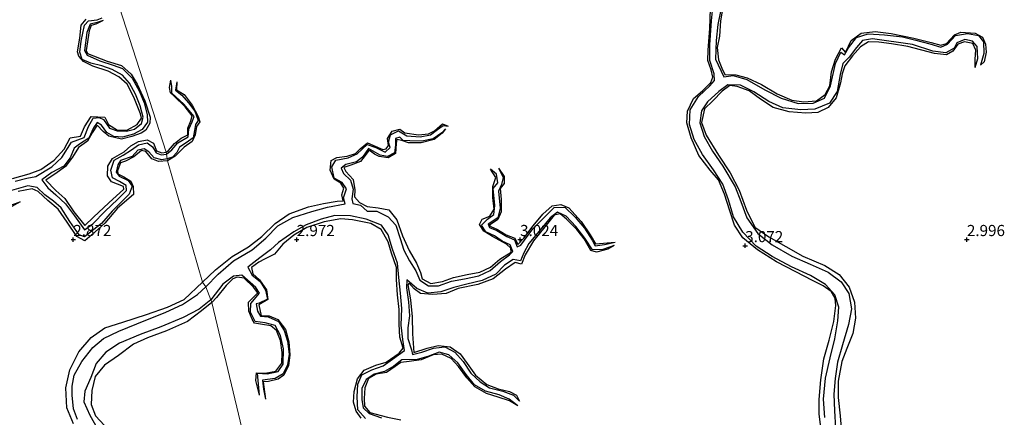
# Model space of a CAD drawing. Units: metres. Extents: x 64714 to 70008, y 371525 to 375003.
# Drawn here: x 68438 to 68658, y 372760 to 372849 of the extents above; entities that cross this region are included whole.
import ezdxf
from ezdxf.enums import TextEntityAlignment as Align

# ---------------------------------------------------------------- set-up
doc = ezdxf.new("R2010")
doc.units = ezdxf.units.M
doc.layers.get('0').update_dxf_attribs({"lineweight": 25})
for name, color, linetype in [('B-ME-GW-GRONDWERKLIJN-L-B1', 10, 'Continuous'), ('B-ME-GW-HOOGTEPUNT-S-B1', 10, 'Continuous'), ('B-ME-OG-BREUK-L-B1', 10, 'Continuous')]:
    doc.layers.add(name, color=color, linetype=linetype)
doc.layers.add('B-ME-IE-GRONDWERKLIJN-GROND_NIETINGERICHT-GV-B6', color=253, linetype='Continuous', lineweight=18)
doc.layers.add('B-ME-IE-HULPGEOMETRIE-L-B1', color=53, linetype='Continuous', lineweight=18)
doc.styles.add('NLCS-ISO', font='NLCS-ISO.TTF')

# ---------------------------------------------------------------- blocks, each defined once
blk = doc.blocks.new('hoogtepunt')
for p, q in [((-0.5, 0), (0.5, 0)), ((0, 0.5), (0, -0.5))]:
    blk.add_line(p, q)

msp = doc.modelspace()

# ---------------------------------------------------------------- linework, layer by layer
at = {"layer": 'B-ME-GW-GRONDWERKLIJN-L-B1'}
for points in [[(68617.58, 372755.469, 3), (68616.949, 372761.041, 2.996), (68616.957, 372764.218, 2.996), (68617.295, 372768.61, 2.992), (68617.95, 372773.303, 2.992), (68619.195, 372777.527, 2.984), (68620.217, 372781.697, 2.965), (68620.671, 372785.256, 2.953), (68620.515, 372786.843, 2.953), (68619.596, 372788.359, 2.953), (68617.849, 372789.657, 2.953), (68615.435, 372790.881, 2.953), (68611.715, 372792.76, 2.953), (68607.411, 372794.992, 2.957), (68603.157, 372797.683, 2.965), (68599.844, 372800.428, 2.976), (68597.98, 372803.259, 2.98), (68596.976, 372806.418, 2.98), (68595.752, 372810.179, 2.965), (68594.374, 372813.337, 2.969), (68592.506, 372815.504, 2.98), (68590.016, 372818.84, 2.988), (68588.266, 372822.805, 3), (68587.337, 372826.096, 3), (68587.484, 372828.772, 2.996), (68588.83, 372831.582, 2.965), (68590.844, 372833.285, 2.957), (68592.685, 372835.154, 2.961), (68593.153, 372836.346, 2.953), (68592.765, 372837.968, 2.953), (68592.046, 372840.07, 2.953), (68592.083, 372842.386, 2.953), (68592.463, 372847.221, 2.957), (68592.627, 372851.618, 2.957)], [(68595.434, 372852.409, 3.06), (68594.824, 372848.938, 3.092), (68594.599, 372845.516, 3.111), (68594.143, 372842.961, 3.139), (68594.438, 372840.247, 3.147), (68595.183, 372838.395, 3.147), (68595.822, 372836.95, 3.103), (68598.27, 372836.88, 3.103), (68600.793, 372836.171, 3.103), (68604.026, 372834.713, 3.096), (68607.514, 372832.646, 3.06), (68610.809, 372831.184, 3.04), (68613.504, 372830.803, 3.04), (68616.35, 372831.053, 3.004), (68618.268, 372832.466, 3.004), (68619.31, 372834.422, 2.973), (68619.673, 372837.524, 2.913), (68620.563, 372840.385, 2.881), (68621.933, 372842.943, 2.865), (68622.861, 372841.899, 2.873), (68624.098, 372844.548, 2.873), (68626.31, 372846.207, 2.889), (68629.478, 372846.6, 2.897), (68633.082, 372846.121, 2.917), (68638.094, 372845.074, 2.893), (68641.987, 372844.132, 2.893), (68644.166, 372843.546, 2.893), (68645.466, 372843.923, 2.893), (68647.227, 372845.811, 2.929), (68648.661, 372846.415, 2.929), (68651.818, 372846.211, 2.929), (68653.468, 372845.31, 2.933), (68654.147, 372843.736, 2.933), (68654.286, 372841.926, 2.933), (68653.845, 372839.807, 2.913), (68653.01, 372839.034, 2.461)], [(68436.418, 372813.706, 3.045), (68440.103, 372814.684, 3.037), (68442.761, 372815.654, 3.037), (68445.718, 372817.749, 3.021), (68447.95, 372820.242, 3.005), (68449.302, 372822.811, 3.005), (68451.616, 372823.135, 3.005), (68452.502, 372825.256, 3.005), (68453.992, 372827.547, 2.981), (68457.057, 372827.421, 3.001), (68457.874, 372825.729, 3.001), (68459.912, 372824.478, 2.957), (68462.112, 372824.596, 2.933), (68464.303, 372825.749, 2.925), (68465.266, 372827.208, 2.921), (68465.059, 372828.133, 2.925), (68463.512, 372831.853, 2.888), (68462.067, 372834.817, 2.848), (68460.171, 372836.46, 2.836), (68457.801, 372837.67, 2.824), (68454.357, 372838.816, 2.824), (68452.266, 372839.841, 2.808), (68451.216, 372841.021, 2.8), (68450.955, 372842.026, 2.8), (68451.441, 372845.069, 2.8), (68451.766, 372847.974, 2.8), (68452.908, 372849.328, 2.828)], [(68456.717, 372849.053, 2.365), (68455.036, 372848.238, 2.631), (68454.009, 372847.924, 2.651), (68453.55, 372846.701, 2.776), (68452.843, 372842.302, 2.82), (68453.184, 372841.673, 2.82), (68457.598, 372839.958, 2.828), (68460.795, 372838.947, 2.828), (68462.984, 372837.027, 2.844), (68464.316, 372834.785, 2.852), (68465.978, 372831.075, 2.868), (68467.211, 372827.379, 2.892), (68467.141, 372826.025, 2.892), (68466.237, 372824.479, 2.896), (68465.195, 372823.824, 2.9), (68463.114, 372823.099, 2.9), (68460.764, 372822.462, 2.896), (68457.94, 372823.143, 2.888), (68456.704, 372824.216, 2.892), (68455.334, 372825.606, 2.892), (68454.198, 372823.927, 2.909), (68453.191, 372821.995, 2.949), (68451.176, 372820.611, 3.001), (68449.796, 372818.416, 3.057), (68448.238, 372816.349, 3.09), (68446.424, 372815.02, 3.158), (68443.861, 372813.275, 3.17), (68446.074, 372810.959, 3.194), (68448.085, 372809.195, 3.194), (68450.121, 372806.224, 3.198), (68452.57, 372803.138, 3.142), (68454.534, 372805.055, 3.069), (68457.949, 372808.238, 3.005), (68461.33, 372811.309, 2.973), (68461.21, 372811.903, 2.977), (68458.577, 372812.954, 2.965), (68457.637, 372814.259, 2.933), (68457.703, 372816.435, 2.848), (68458.758, 372818.174, 2.836), (68461.421, 372819.617, 2.836), (68462.88, 372820.965, 2.876), (68464.586, 372821.984, 2.921), (68466.565, 372822.291, 2.929), (68467.914, 372821.597, 2.937), (68468.585, 372819.833, 2.941), (68469.842, 372819.443, 2.913), (68470.753, 372819.529, 2.864)], [(68651.826, 372838.498, 2.461), (68651.85, 372840.378, 2.762), (68651.975, 372842.409, 2.857), (68651.335, 372843.854, 2.913), (68649.46, 372844.232, 2.941), (68648.007, 372843.755, 2.945), (68646.857, 372842.143, 2.961), (68645.401, 372841.381, 2.98), (68642.733, 372841.65, 2.976), (68636.798, 372843.187, 2.965), (68633.105, 372843.781, 2.965), (68630.308, 372844.187, 2.969), (68627.964, 372844.266, 3.016), (68626.198, 372843.121, 3.036), (68624.398, 372841.107, 3.044), (68622.673, 372838.895, 3.076), (68622.054, 372837.089, 3.084), (68621.694, 372835.104, 3.099), (68620.739, 372831.719, 3.111), (68618.925, 372829.532, 3.119), (68616.659, 372828.455, 3.115), (68613.969, 372828.31, 3.115), (68610.233, 372828.616, 3.068), (68606.665, 372829.529, 3.036), (68603.774, 372831.403, 3.008), (68601.255, 372833.302, 3.004), (68598.554, 372834.283, 3.036), (68596.908, 372834.473, 3.056), (68595.216, 372833.242, 3.06), (68593.153, 372831.044, 3.064), (68591.273, 372829.275, 3.06), (68590.61, 372826.184, 3.052), (68591.681, 372823.361, 3.052), (68594.42, 372818.875, 3.076), (68597, 372814.93, 3.131), (68599.014, 372811.096, 3.155), (68600.642, 372806.561, 3.163), (68602.5, 372802.77, 3.179), (68605.663, 372800.642, 3.187), (68613.265, 372796.315, 3.187), (68618.224, 372794.228, 3.183), (68621.44, 372792.164, 3.183), (68623.669, 372789.381, 3.211), (68624.832, 372785.973, 3.266), (68625.059, 372782.393, 3.31), (68624.491, 372778.991, 3.314), (68623.144, 372775.625, 3.314), (68621.991, 372772.699, 3.278), (68621.2, 372768.338, 3.278), (68621.18, 372764.668, 3.278), (68621.67, 372760.555, 3.278), (68622.009, 372756.035, 3.278)], [(68470.753, 372819.529, 2.864), (68471.309, 372819.918, 2.873), (68472.632, 372821.47, 2.885), (68474.131, 372822.717, 2.909), (68475.654, 372823.445, 2.913), (68475.646, 372824.974, 2.913), (68476.327, 372826.616, 2.921), (68476.599, 372827.712, 2.941), (68475.018, 372829.746, 2.929), (68472.578, 372832.086, 2.921), (68471.762, 372832.876, 2.921), (68471.549, 372834.019, 2.921), (68471.803, 372835.715, 2.508)], [(68473.155, 372835.27, 2.512), (68473.094, 372833.554, 2.778), (68474.815, 372832.442, 2.846), (68476.614, 372830.096, 2.937), (68477.976, 372827.514, 2.973), (68478.287, 372826.348, 2.973), (68477.547, 372825.336, 2.969), (68477.31, 372823.471, 2.969), (68476.571, 372821.982, 2.965), (68474.825, 372820.703, 2.976), (68472.803, 372818.656, 2.996), (68471.05, 372817.639, 2.86)], [(68478.95, 372790.5, 2.848), (68481.823, 372793.211, 2.842), (68485.582, 372796.238, 2.857), (68489.178, 372798.371, 2.873), (68492.222, 372800.71, 2.865), (68495.173, 372803.636, 2.854), (68498.346, 372805.751, 2.861), (68502.635, 372807.327, 2.889), (68506.025, 372808.107, 2.913), (68509.049, 372808.591, 2.933), (68510.427, 372808.669, 2.933), (68510.119, 372810.032, 2.949), (68510.559, 372811.517, 2.953), (68509.895, 372812.622, 2.961), (68508.416, 372813.529, 2.937), (68507.486, 372815.535, 2.929), (68507.741, 372817.689, 2.929), (68509.015, 372818.364, 2.945), (68511.33, 372818.701, 2.941), (68513.186, 372819.269, 2.941), (68514.229, 372820.287, 2.929), (68515.847, 372821.666, 2.893), (68519.293, 372820.184, 2.909), (68520.048, 372820.295, 2.909), (68520.511, 372821.09, 2.913), (68520.297, 372822.591, 2.885), (68521.338, 372824.271, 2.873), (68523.107, 372824.721, 2.881), (68524.212, 372823.912, 2.881), (68527.241, 372823.455, 2.881), (68529.476, 372823.679, 2.881), (68530.865, 372824.328, 2.873), (68532.607, 372825.931, 2.873), (68533.888, 372825.41, 2.25)], [(68533.329, 372824.768, 2.25), (68532.58, 372823.786, 2.814), (68530.792, 372822.364, 2.838), (68527.872, 372821.654, 2.857), (68525.024, 372821.638, 2.901), (68523.504, 372822.147, 2.949), (68522.41, 372822.395, 2.965), (68522.276, 372821.539, 2.98), (68522.147, 372819.259, 2.992), (68520.479, 372818.327, 2.996), (68518.438, 372818.589, 3.004), (68517.415, 372819.116, 3.004), (68516.223, 372820.029, 2.79), (68515.074, 372818.488, 3.032), (68514.298, 372817.486, 3.056), (68512.085, 372816.691, 3.072), (68510.56, 372816.149, 3.084), (68511.01, 372815.224, 3.084), (68512.669, 372813.469, 3.088), (68513.028, 372811.152, 3.088), (68512.934, 372809.545, 3.068), (68514.065, 372808.331, 3.028), (68515.793, 372807.386, 3.02), (68518.245, 372807.127, 3.012), (68520.607, 372806.654, 3.036), (68522.386, 372804.41, 3.103), (68523.701, 372800.871, 3.143), (68525.151, 372797.556, 3.187), (68526.833, 372794.712, 3.187), (68527.729, 372792.668, 3.199), (68528.1, 372791.214, 3.199), (68530.036, 372790.199, 3.131), (68532.64, 372790.653, 3.096), (68535.11, 372791.515, 3.096), (68538.149, 372792.181, 3.072), (68540.991, 372792.681, 3), (68543.361, 372793.811, 2.984), (68545.429, 372795.591, 2.957), (68547.966, 372797.175, 2.949), (68547.952, 372798.086, 2.953), (68546.962, 372799.001, 2.953), (68543.831, 372800.702, 2.949), (68541.849, 372801.877, 2.953), (68540.942, 372803.384, 2.973), (68541.5, 372804.534, 3.004), (68543.229, 372805.245, 2.98), (68544.197, 372806.773, 2.953), (68543.893, 372809.43, 2.897), (68543.902, 372811.862, 2.897), (68544.598, 372813.908, 2.893), (68543.408, 372815.764, 2.508)], [(68471.05, 372817.639, 2.86), (68469.046, 372817.513, 2.844), (68467.596, 372818.055, 2.832), (68466.255, 372819.697, 2.828), (68465.269, 372819.971, 2.828), (68463.541, 372818.496, 2.836), (68461.651, 372817.517, 2.844), (68460.564, 372817.177, 2.844), (68459.897, 372815.404, 2.852), (68460.004, 372814.742, 2.856), (68461.327, 372814.078, 2.876), (68462.911, 372813.064, 2.933), (68463.409, 372811.915, 2.961), (68463.462, 372810.124, 2.997), (68459.926, 372807.035, 3.009), (68457.082, 372803.689, 3.025), (68454.13, 372801.075, 3.029), (68452.586, 372799.726, 3.025), (68450.766, 372800.715, 3.013), (68448.624, 372803.902, 2.985), (68446.585, 372806.813, 2.969), (68444.314, 372808.767, 2.969), (68442.167, 372810.755, 2.977), (68440.76, 372811.393, 2.977), (68437.666, 372810.741, 3.025)], [(68545.17, 372815.962, 2.52), (68546.437, 372814.137, 2.881), (68546.407, 372812.536, 2.949), (68545.522, 372811.455, 2.957), (68545.741, 372808.971, 3.008), (68545.764, 372806.244, 3.036), (68545.043, 372804.525, 3.048), (68543.168, 372803.256, 3.048), (68543.451, 372802.902, 3.048), (68544.908, 372802.293, 3.048), (68546.904, 372801.051, 3.036), (68548.815, 372800.289, 3.036), (68549.5, 372798.918, 3.032), (68550.811, 372800.336, 2.992), (68552.911, 372803.112, 2.945), (68555.108, 372805.685, 2.945), (68557.18, 372807.536, 2.949), (68559.112, 372807.874, 2.984), (68560.919, 372807.074, 2.996), (68563.636, 372804.048, 3.004), (68565.711, 372801.063, 3), (68566.855, 372799.017, 3), (68571.281, 372799.408, 2.52)], [(68410.942, 372781.577, 2.892), (68413.405, 372783.665, 3.061), (68417.679, 372785.102, 3.122), (68422.254, 372786.504, 3.122), (68426.649, 372788.805, 3.166), (68429.858, 372791.669, 3.214), (68431.701, 372794.949, 3.214), (68432.253, 372798.676, 3.238), (68432.132, 372802.182, 3.234), (68432.794, 372805.337, 3.15), (68434.703, 372807.271, 3.142), (68438.108, 372808.454, 3.021)], [(68571.063, 372798.681, 2.52), (68569.646, 372797.827, 2.802), (68567.071, 372797.154, 2.889), (68565.862, 372797.547, 2.921), (68564.345, 372800.153, 2.921), (68562.712, 372802.228, 2.917), (68560.42, 372804.569, 2.917), (68558.932, 372805.733, 2.921), (68557.629, 372805.458, 2.953), (68555.505, 372802.86, 2.969), (68552.993, 372799.698, 2.969), (68551.1, 372796.591, 2.976), (68550.307, 372794.523, 2.992), (68548.917, 372794.891, 2.992), (68546.763, 372793.363, 3.012), (68543.936, 372791.192, 3.016), (68540.539, 372789.945, 3.016), (68536.153, 372789.087, 3.008), (68533.451, 372787.935, 3.016), (68530.394, 372787.692, 3.016), (68527.682, 372787.908, 3.016), (68526.297, 372788.969, 3.024), (68525.18, 372790.265, 3.032), (68524.873, 372789.846, 3.032), (68525.498, 372786.491, 3.032), (68525.867, 372782.727, 3.084), (68525.939, 372778.918, 3.092), (68526.228, 372774.742, 3.02), (68529.183, 372775.709, 3.012), (68531.633, 372776.273, 2.945), (68534.337, 372775.994, 2.937), (68536.556, 372774.452, 2.933), (68538.129, 372772.282, 2.929), (68540.035, 372769.64, 2.913), (68542.581, 372767.6, 2.897), (68545.099, 372766.594, 2.885), (68547.603, 372766, 2.885), (68549.168, 372765.178, 2.885), (68549.863, 372763.867, 2.366)], [(68514.417, 372760.071, 2.905), (68513.274, 372761.611, 2.905), (68512.709, 372763.603, 2.905), (68512.86, 372766, 2.901), (68513.63, 372768.832, 2.885), (68515.113, 372770.775, 2.881), (68517.719, 372771.859, 2.877), (68520.023, 372772.577, 2.869), (68522.937, 372774.615, 2.865), (68523.865, 372775.721, 2.861), (68523.097, 372778.135, 2.861), (68522.897, 372781.097, 2.861), (68522.948, 372784.343, 2.861), (68522.554, 372787.651, 2.861), (68522.353, 372791.062, 2.869), (68522.329, 372793.747, 2.905), (68521.182, 372796.949, 2.941), (68520.442, 372799.515, 2.941), (68518.917, 372802.283, 2.945), (68516.607, 372803.606, 2.929), (68512.467, 372804.401, 2.933), (68509.89, 372804.683, 2.933), (68506.115, 372804.011, 2.957), (68502.303, 372802.674, 2.957), (68499.336, 372800.978, 2.957), (68496.913, 372798.952, 2.984), (68494.994, 372796.74, 2.984), (68492.779, 372795.628, 2.794), (68491.519, 372794.945, 2.798), (68489.889, 372793.772, 3.096), (68490.219, 372792.316, 3.103), (68491.676, 372790.979, 3.135), (68493.225, 372788.72, 3.167), (68493.568, 372786.563, 3.171), (68491.497, 372785.404, 3.171), (68492.053, 372782.94, 3.08), (68493.82, 372782.919, 3.056), (68495.814, 372782.085, 3.048), (68497.518, 372779.873, 3.048), (68498.235, 372777.095, 3.048), (68498.457, 372774.23, 3.048), (68498.147, 372771.739, 3.036), (68497.117, 372769.679, 3.036), (68495.82, 372768.76, 3.036), (68493.695, 372768.273, 3.028), (68492.528, 372768.16, 3.012), (68493.027, 372764.252, 2.405)], [(68450.046, 372758.744, 2.848), (68448.553, 372762.353, 2.852), (68448.297, 372766.807, 2.844), (68449.197, 372770.819, 2.84), (68451.261, 372774.898, 2.844), (68453.994, 372778.055, 2.84), (68457.028, 372780.219, 2.836), (68461.077, 372781.55, 2.828), (68466.385, 372783.236, 2.86), (68471.073, 372784.848, 2.84), (68474.798, 372786.612, 2.828), (68478.95, 372790.5, 2.848)], [(68491.664, 372765.177, 2.358), (68490.875, 372768.434, 2.83), (68490.97, 372770.157, 2.85), (68492.935, 372770.137, 2.877), (68495.333, 372770.588, 2.873), (68496.675, 372772.373, 2.873), (68496.719, 372774.736, 2.873), (68496.368, 372777.413, 2.869), (68495.481, 372779.678, 2.861), (68494.191, 372780.663, 2.869), (68492.371, 372780.99, 2.873), (68490.537, 372781.325, 2.873), (68490.057, 372782.164, 2.873), (68489.295, 372784.007, 2.877), (68489.206, 372786.02, 2.905), (68491.319, 372788.051, 2.925), (68490.351, 372789.343, 2.893), (68488.261, 372791.402, 2.889), (68486.655, 372791.567, 2.909), (68485.724, 372791.242, 2.909), (68484.191, 372789.718, 2.913), (68482.048, 372787.024, 2.945), (68480.975, 372785.937, 3.017)], [(68480.975, 372785.937, 3.017), (68478.671, 372784.031, 3.025), (68475.57, 372781.658, 3.021), (68470.874, 372779.572, 3.021), (68466.608, 372777.999, 3.005), (68463.442, 372776.623, 2.945), (68460.111, 372774.084, 2.921), (68457.004, 372771.898, 2.929), (68454.903, 372769.335, 2.929), (68454.138, 372766.241, 2.9), (68454.004, 372763.12, 2.86), (68455.004, 372760.53, 2.856), (68457.019, 372758.41, 2.856)], [(68549.53, 372762.783, 2.405), (68547.595, 372763.919, 2.802), (68545.124, 372764.753, 2.857), (68542.449, 372765.522, 2.861), (68539.86, 372767.048, 2.881), (68538.071, 372769.075, 2.877), (68536.196, 372771.623, 2.893), (68534.569, 372773.419, 2.889), (68532.49, 372774.325, 2.897), (68530.545, 372774.197, 2.917), (68527.891, 372773.066, 2.921), (68525.175, 372772.704, 2.929), (68523.271, 372772.505, 2.929), (68522.033, 372771.578, 2.941), (68520.091, 372770.269, 2.965), (68517.82, 372769.878, 2.957), (68516.102, 372768.887, 2.969), (68515.239, 372766.832, 2.992), (68515.082, 372764.471, 2.992), (68515.196, 372762.724, 2.965), (68516.337, 372761.328, 2.965), (68520.339, 372760.288, 2.957), (68523.271, 372759.677, 2.937)]]:
    msp.add_polyline3d(points, dxfattribs=at)
at = {"layer": 'B-ME-IE-GRONDWERKLIJN-GROND_NIETINGERICHT-GV-B6'}
for points in [[(68550.654, 372539.073, 2.917), (68495.044, 372726.399, 3.072), (68494.175, 372727.034, 1.716), (68494.988, 372728.894, 1.858), (68494.499, 372729.354, 3.094), (68480.975, 372785.937, 3.017), (68480.757, 372786.53, 1.512), (68479.698, 372789.391, 1.512), (68478.95, 372790.5, 2.848), (68471.05, 372817.639, 2.86), (68471.04, 372818.098, 2.265), (68470.859, 372819.101, 2.265), (68470.753, 372819.529, 2.864), (68438.049, 372921.177, 3.339)], [(68438.049, 372921.177, 3.339), (68470.753, 372819.529, 2.864), (68470.859, 372819.101, 2.265), (68471.04, 372818.098, 2.265), (68471.05, 372817.639, 2.86), (68478.95, 372790.5, 2.848), (68479.698, 372789.391, 1.512), (68480.757, 372786.53, 1.512), (68480.975, 372785.937, 3.017), (68494.499, 372729.354, 3.094), (68494.988, 372728.894, 1.858), (68494.175, 372727.034, 1.716), (68495.044, 372726.399, 3.072), (68550.654, 372539.073, 2.917)]]:
    msp.add_polyline3d(points, dxfattribs=at)
at = {"layer": 'B-ME-IE-HULPGEOMETRIE-L-B1'}
msp.add_polyline3d([(68438.049, 372921.177, 3.339), (68470.753, 372819.529, 2.864), (68470.859, 372819.101, 2.265), (68471.04, 372818.098, 2.265), (68471.05, 372817.639, 2.86), (68478.95, 372790.5, 2.848), (68479.698, 372789.391, 1.512), (68480.757, 372786.53, 1.512), (68480.975, 372785.937, 3.017), (68494.499, 372729.354, 3.094), (68494.988, 372728.894, 1.858), (68494.175, 372727.034, 1.716), (68495.044, 372726.399, 3.072), (68550.654, 372539.073, 2.917)], dxfattribs=at)
at = {"layer": 'B-ME-OG-BREUK-L-B1'}
for points in [[(68618.171, 372760.218, 1.83), (68617.935, 372764.302, 1.83), (68618.378, 372768.961, 1.834), (68619.368, 372773.558, 1.834), (68620.414, 372777.815, 1.834), (68621.131, 372781.833, 1.834), (68621.352, 372784.859, 1.866), (68620.468, 372787.61, 1.885), (68618.371, 372789.944, 1.909), (68614.985, 372791.976, 1.957), (68610.711, 372793.93, 2.048), (68606.423, 372796.201, 2.116), (68602.859, 372798.554, 2.127), (68599.814, 372801.665, 2.127), (68597.734, 372805.095, 2.127), (68596.642, 372808.901, 2.127), (68595.35, 372812.436, 2.127), (68593.293, 372815.583, 2.127), (68590.803, 372819.063, 2.127), (68588.961, 372822.409, 2.127), (68587.898, 372825.763, 2.127), (68588.046, 372829.018, 2.127), (68589.957, 372832.026, 2.127), (68592.501, 372834.393, 2.127), (68593.475, 372835.624, 2.131), (68593.44, 372837.105, 2.155), (68592.478, 372840.101, 2.155), (68592.468, 372843.587, 2.195), (68592.812, 372848.991, 2.195), (68593.197, 372852.708, 2.282)], [(68594.917, 372851.42, 2.425), (68594.257, 372848.137, 2.425), (68593.853, 372844.56, 2.425), (68593.71, 372840.379, 2.421), (68595.597, 372836.451, 2.346), (68597.676, 372836.731, 2.35), (68600.748, 372835.811, 2.338), (68604.777, 372833.532, 2.338), (68608.419, 372831.616, 2.338), (68612.202, 372830.454, 2.338), (68615.568, 372830.513, 2.338), (68618.151, 372831.652, 2.338), (68619.477, 372834.387, 2.338), (68620.591, 372839.426, 2.338), (68621.818, 372841.95, 2.33), (68622.633, 372841.365, 2.33), (68623.535, 372842.917, 2.33), (68625.326, 372845.25, 2.33), (68627.906, 372846.058, 2.33), (68631.592, 372845.815, 2.33), (68635.576, 372845.368, 2.33), (68638.601, 372844.626, 2.33), (68641.682, 372843.795, 2.33), (68644.203, 372843.088, 2.33), (68645.672, 372843.76, 2.334), (68647.416, 372845.691, 2.342), (68650.099, 372846.123, 2.366), (68652.563, 372845.661, 2.381), (68653.753, 372844.231, 2.385), (68653.797, 372841.671, 2.429), (68653.01, 372839.034, 2.461)], [(68436.991, 372813.056, 1.818), (68439.605, 372813.756, 1.818), (68441.597, 372814.086, 1.874), (68445.169, 372816.291, 1.911), (68447.425, 372818.37, 1.959), (68449.602, 372821.776, 2.116), (68452.418, 372822.886, 2.12), (68453.431, 372825.315, 2.12), (68454.443, 372827.14, 2.144), (68455.803, 372827.297, 2.172), (68456.738, 372826.883, 2.176), (68458.136, 372824.964, 2.184), (68459.823, 372824.358, 2.188), (68461.911, 372824.279, 2.188), (68463.7, 372824.749, 2.188), (68465.274, 372825.998, 2.188), (68465.673, 372827.391, 2.188), (68464.938, 372829.922, 2.188), (68463.95, 372832.547, 2.188), (68462.594, 372835.032, 2.188), (68460.977, 372836.825, 2.224), (68458.713, 372838.048, 2.277), (68456.412, 372838.855, 2.325), (68453.917, 372839.453, 2.329), (68452, 372840.293, 2.333), (68451.453, 372841.932, 2.337), (68451.788, 372844.424, 2.337), (68452.517, 372848.006, 2.345), (68453.419, 372848.966, 2.349), (68455.336, 372849.196, 2.357), (68456.477, 372849.635, 2.361)], [(68456.717, 372849.053, 2.365), (68455.319, 372848.596, 2.365), (68453.788, 372848.179, 2.365), (68453.002, 372846.368, 2.365), (68452.538, 372842.301, 2.365), (68453.112, 372841.298, 2.365), (68455.902, 372839.992, 2.365), (68458.892, 372839.027, 2.365), (68460.989, 372838.271, 2.365), (68463.177, 372836.121, 2.365), (68464.806, 372833.12, 2.365), (68465.866, 372830.587, 2.365), (68466.534, 372828.021, 2.349), (68466.578, 372826.249, 2.321), (68465.39, 372824.612, 2.277), (68463.51, 372823.63, 2.241), (68461.017, 372822.895, 2.233), (68459.046, 372823.068, 2.192), (68457.535, 372823.994, 2.192), (68456.339, 372825.591, 2.192), (68455.373, 372826.171, 2.192), (68454.488, 372824.977, 2.192), (68453.441, 372822.71, 2.192), (68451.409, 372821.362, 2.192), (68450.206, 372820.488, 2.176), (68449.28, 372818.295, 2.168), (68447.849, 372816.397, 2.16), (68445.216, 372815.015, 2.14), (68442.973, 372813.39, 2.084), (68444.297, 372811.58, 2.084), (68446.091, 372810.017, 2.084), (68448.287, 372808.038, 2.084), (68450.267, 372805.292, 2.084), (68452.491, 372802.188, 2.088), (68454.372, 372803.536, 2.096), (68457.167, 372806.326, 2.104), (68459.914, 372808.979, 2.116), (68461.919, 372811.023, 2.132), (68461.812, 372812.134, 2.18), (68460.307, 372813.01, 2.237), (68458.773, 372813.827, 2.261), (68458.368, 372815.545, 2.265), (68459.147, 372817.748, 2.265), (68461.19, 372818.893, 2.265), (68463.036, 372820.091, 2.265), (68464.559, 372821.234, 2.265), (68466.549, 372821.631, 2.265), (68467.746, 372820.79, 2.265), (68468.546, 372819.453, 2.265), (68469.645, 372818.978, 2.265), (68470.859, 372819.101, 2.265)], [(68651.826, 372838.498, 2.461), (68652.469, 372840.548, 2.461), (68652.273, 372843.242, 2.461), (68651.257, 372844.421, 2.461), (68649.568, 372844.781, 2.461), (68647.779, 372844.055, 2.461), (68647.116, 372842.878, 2.461), (68645.27, 372841.82, 2.461), (68642.399, 372842.156, 2.461), (68637.824, 372843.638, 2.461), (68628.891, 372844.937, 2.461), (68626.665, 372844.536, 2.461), (68625.28, 372842.98, 2.449), (68623.674, 372840.799, 2.366), (68622.256, 372839.441, 2.346), (68621.601, 372836.964, 2.35), (68620.962, 372833.179, 2.35), (68619.236, 372830.516, 2.33), (68615.965, 372829.195, 2.306), (68612.8, 372829.037, 2.306), (68608.837, 372829.501, 2.306), (68605.657, 372830.881, 2.302), (68602.316, 372833.094, 2.302), (68599.317, 372834.574, 2.302), (68596.496, 372834.672, 2.302), (68594.481, 372833.119, 2.302), (68591.941, 372830.855, 2.302), (68590.623, 372828.822, 2.302), (68590.23, 372826.134, 2.302), (68591.206, 372823.098, 2.302), (68593.038, 372819.774, 2.302), (68595.341, 372816.425, 2.294), (68598.115, 372811.792, 2.278), (68599.439, 372808.536, 2.278), (68600.721, 372804.86, 2.258), (68603.235, 372801.362, 2.239), (68606.453, 372798.817, 2.231), (68610.79, 372796.276, 2.211), (68614.919, 372794.49, 2.183), (68618.929, 372792.719, 2.116), (68621.877, 372790.569, 2.104), (68623.608, 372787.928, 2.04), (68624.174, 372784.476, 2.04), (68623.507, 372780.968, 2.04), (68622.14, 372776.475, 2.016), (68621.056, 372772.577, 2.008), (68620.534, 372768.938, 1.989), (68620.194, 372765.384, 1.989), (68620.356, 372761.688, 1.961), (68620.601, 372757.821, 1.921)], [(68470.859, 372819.101, 2.265), (68472.021, 372820.124, 2.266), (68473.379, 372821.654, 2.274), (68475.726, 372823.024, 2.369), (68475.863, 372824.726, 2.389), (68476.628, 372826.348, 2.425), (68477.042, 372827.583, 2.477), (68474.767, 372830.337, 2.481), (68472.045, 372832.799, 2.504), (68472.021, 372834.306, 2.508), (68471.803, 372835.715, 2.508)], [(68473.155, 372835.27, 2.512), (68472.907, 372833.447, 2.512), (68474.293, 372832.36, 2.512), (68475.788, 372830.628, 2.504), (68477.191, 372828.759, 2.481), (68477.968, 372826.674, 2.453), (68477.37, 372825.752, 2.453), (68477.091, 372824.419, 2.453), (68476.802, 372822.738, 2.453), (68475.294, 372821.636, 2.453), (68473.775, 372820.691, 2.453), (68473.171, 372819.512, 2.453), (68472.215, 372818.411, 2.453), (68471.04, 372818.098, 2.265)], [(68479.698, 372789.391, 1.512), (68482.412, 372792.232, 1.513), (68485.857, 372795.24, 1.513), (68490.02, 372797.741, 1.564), (68493.128, 372800.306, 1.643), (68495.742, 372803.043, 1.691), (68499.115, 372804.978, 1.695), (68503.369, 372806.319, 1.727), (68506.882, 372807.289, 1.766), (68510.88, 372808.039, 1.782), (68510.505, 372809.31, 1.786), (68511.125, 372811.343, 1.806), (68510.142, 372812.741, 1.838), (68508.382, 372813.757, 1.882), (68507.889, 372816.257, 1.885), (68508.727, 372817.776, 1.925), (68511.528, 372818.262, 1.937), (68513.53, 372819.187, 2.012), (68515.792, 372821.28, 2.06), (68517.736, 372820.589, 2.159), (68519.772, 372819.573, 2.187), (68520.94, 372820.622, 2.187), (68520.538, 372821.804, 2.187), (68520.974, 372823.482, 2.191), (68522.774, 372824.314, 2.231), (68524.686, 372823.246, 2.25), (68527.597, 372822.969, 2.25), (68529.95, 372823.429, 2.25), (68531.488, 372824.611, 2.25), (68532.806, 372825.54, 2.25), (68533.888, 372825.41, 2.25)], [(68533.329, 372824.768, 2.25), (68532.46, 372823.881, 2.25), (68530.569, 372822.578, 2.25), (68528.008, 372821.999, 2.25), (68525.302, 372822.108, 2.25), (68523.825, 372822.202, 2.25), (68523.09, 372822.895, 2.25), (68522.102, 372822.591, 2.25), (68522.098, 372821.164, 2.25), (68521.913, 372819.403, 2.25), (68520.304, 372818.601, 2.25), (68518.658, 372818.897, 2.25), (68516.095, 372820.381, 2.25), (68514.701, 372818.442, 2.25), (68513.404, 372817.433, 2.25), (68511.028, 372816.807, 2.223), (68509.941, 372815.989, 2.183), (68510.455, 372814.792, 2.159), (68512.005, 372813.274, 2.159), (68512.601, 372811.31, 2.116), (68512.366, 372809.118, 2.02), (68512.584, 372808.107, 1.973), (68514.282, 372807.669, 1.961), (68515.739, 372806.361, 1.917), (68517.916, 372806.371, 1.917), (68520.504, 372805.115, 1.917), (68522.19, 372803.22, 1.917), (68523.171, 372800.266, 1.917), (68523.985, 372797.641, 1.917), (68525.225, 372795.262, 1.917), (68526.653, 372792.983, 1.949), (68527.538, 372790.915, 2.056), (68529.491, 372789.687, 2.1), (68531.741, 372789.643, 2.108), (68534.641, 372790.701, 2.127), (68537.521, 372791.227, 2.127), (68540.727, 372791.891, 2.127), (68543.333, 372793.112, 2.127), (68545.641, 372795.074, 2.127), (68547.658, 372796.585, 2.135), (68548.353, 372797.34, 2.203), (68547.773, 372798.857, 2.243), (68546.011, 372799.613, 2.27), (68544.242, 372800.836, 2.29), (68542.313, 372801.708, 2.29), (68541.334, 372803.228, 2.302), (68542.667, 372804.552, 2.33), (68544.129, 372805.602, 2.354), (68544.344, 372807.608, 2.362), (68544.006, 372811.401, 2.366), (68545.04, 372812.701, 2.401), (68544.755, 372814.642, 2.465), (68543.408, 372815.764, 2.508)], [(68471.04, 372818.098, 2.265), (68469.818, 372817.859, 2.265), (68468.136, 372818.28, 2.265), (68466.905, 372819.637, 2.265), (68465.843, 372820.348, 2.265), (68464.412, 372820.051, 2.265), (68463.161, 372818.621, 2.265), (68460.531, 372817.723, 2.265), (68459.936, 372816.764, 2.265), (68459.574, 372815.087, 2.265), (68460.242, 372814.164, 2.265), (68462.259, 372813.234, 2.265), (68463.18, 372811.942, 2.265), (68462.505, 372810.165, 2.216), (68458.715, 372806.358, 2.22), (68456.303, 372803.61, 2.192), (68452.514, 372800.597, 2.148), (68451.332, 372801.073, 2.144), (68449.199, 372804.038, 2.144), (68447.299, 372807.092, 2.128), (68445.58, 372808.603, 2.092), (68443.616, 372810.031, 2.047), (68441.941, 372811.681, 2.031), (68439.845, 372812.049, 2.031), (68435.157, 372810.672, 2.031)], [(68545.17, 372815.962, 2.52), (68546.232, 372813.927, 2.52), (68545.818, 372812.315, 2.52), (68545.146, 372810.808, 2.52), (68545.555, 372807.039, 2.52), (68544.994, 372804.854, 2.52), (68542.818, 372803.485, 2.52), (68543.168, 372802.739, 2.52), (68544.803, 372802.017, 2.52), (68547.034, 372800.681, 2.52), (68548.777, 372799.921, 2.52), (68549.346, 372798.411, 2.52), (68550.173, 372798.782, 2.52), (68552.882, 372802.381, 2.52), (68555.6, 372805.179, 2.52), (68557.642, 372807.218, 2.52), (68560.034, 372807.273, 2.52), (68562.328, 372805.049, 2.52), (68564.434, 372802.548, 2.52), (68566.162, 372799.9, 2.52), (68566.829, 372798.609, 2.52), (68568.908, 372798.933, 2.52), (68571.281, 372799.408, 2.52)], [(68438.108, 372808.454, 3.021), (68436.259, 372807.408, 3.009), (68434.357, 372805.868, 2.957), (68433.789, 372802.766, 2.965), (68433.541, 372799.102, 2.981), (68432.707, 372795.765, 3.009), (68430.955, 372792.185, 3.013), (68428.264, 372789.124, 3.009), (68424.902, 372786.811, 2.997), (68421.64, 372785.432, 2.985), (68418.343, 372784.601, 2.949), (68413.741, 372783.249, 2.929), (68410.942, 372781.577, 2.892)], [(68515.368, 372759.943, 2.385), (68513.712, 372761.892, 2.381), (68513.527, 372764.808, 2.358), (68513.693, 372767.643, 2.294), (68514.553, 372769.711, 2.294), (68516.784, 372770.869, 2.294), (68519.357, 372771.73, 2.294), (68521.446, 372773.234, 2.294), (68524.148, 372775.201, 2.262), (68523.763, 372777.661, 2.262), (68523.415, 372780.824, 2.203), (68523.501, 372784.572, 2.175), (68523.23, 372788.019, 2.064), (68522.894, 372791.531, 2.056), (68522.565, 372794.752, 2.02), (68521.455, 372797.884, 2.02), (68520.445, 372801.043, 2.02), (68518.954, 372803.232, 2.02), (68515.518, 372804.543, 2.02), (68512.05, 372805.3, 2.02), (68508.507, 372805.367, 2.02), (68505.463, 372804.564, 2.02), (68502.144, 372803.296, 2.02), (68499.331, 372801.726, 2.02), (68495.901, 372799.366, 2.02), (68494.122, 372797.73, 2.016), (68491.713, 372795.931, 2.008), (68489.085, 372793.837, 2.005), (68489.998, 372792.07, 2.052), (68491.831, 372790.611, 2.179), (68493.014, 372788.661, 2.175), (68493.461, 372786.662, 2.175), (68491.63, 372785.765, 2.175), (68490.951, 372785.658, 2.175), (68491.255, 372783.993, 2.175), (68491.891, 372782.878, 2.175), (68493.601, 372782.736, 2.183), (68495.902, 372781.674, 2.231), (68497.231, 372779.67, 2.302), (68497.911, 372777.232, 2.302), (68498.308, 372774.328, 2.369), (68497.95, 372771.947, 2.401), (68496.934, 372769.929, 2.401), (68495.159, 372768.921, 2.401), (68492.316, 372768.541, 2.401), (68492.588, 372766.494, 2.401), (68493.027, 372764.252, 2.405)], [(68571.063, 372798.681, 2.52), (68568.501, 372797.793, 2.52), (68566.216, 372797.686, 2.52), (68564.47, 372800.295, 2.52), (68562.488, 372802.906, 2.52), (68560.28, 372805.256, 2.52), (68558.396, 372806.134, 2.52), (68556.745, 372804.856, 2.52), (68554.234, 372801.919, 2.52), (68551.973, 372799.109, 2.52), (68550.837, 372797.051, 2.52), (68550.11, 372795.258, 2.52), (68548.484, 372795.581, 2.516), (68546.497, 372794.265, 2.362), (68544.554, 372792.245, 2.31), (68541.483, 372790.842, 2.302), (68538.104, 372790.037, 2.298), (68535.155, 372789.285, 2.27), (68532.245, 372788.3, 2.243), (68529.341, 372787.992, 2.243), (68526.895, 372789.058, 2.239), (68524.668, 372791.025, 2.155), (68524.575, 372789.18, 2.155), (68525.032, 372786.035, 2.155), (68525.212, 372782.917, 2.155), (68524.894, 372780.226, 2.167), (68524.907, 372777.87, 2.195), (68525.694, 372775.359, 2.203), (68525.942, 372774.297, 2.239), (68528.04, 372774.807, 2.258), (68530.626, 372775.689, 2.278), (68533.167, 372775.983, 2.29), (68535.416, 372774.804, 2.31), (68537.267, 372772.683, 2.326), (68539.006, 372770.085, 2.326), (68541.042, 372768.134, 2.326), (68543.181, 372766.807, 2.326), (68546.138, 372766.111, 2.326), (68548.506, 372765.166, 2.35), (68549.863, 372763.867, 2.366)], [(68491.664, 372765.177, 2.358), (68491.193, 372770.094, 2.354), (68493.397, 372769.925, 2.354), (68495.855, 372770.456, 2.354), (68496.977, 372772.138, 2.354), (68497.025, 372775.542, 2.354), (68496.341, 372778.568, 2.354), (68495.18, 372780.799, 2.354), (68492.916, 372781.334, 2.354), (68490.673, 372781.679, 2.354), (68489.695, 372783.754, 2.318), (68489.725, 372785.701, 2.243), (68491.692, 372787.995, 2.171), (68490.86, 372789.308, 2.171), (68487.687, 372792.04, 2.032), (68485.825, 372791.802, 1.882), (68483.448, 372790, 1.882), (68480.757, 372786.53, 1.512)], [(68450.921, 372759.715, 1.544), (68450.013, 372762.16, 1.52), (68449.743, 372765.149, 1.516), (68449.724, 372767.173, 1.516), (68450.196, 372769.684, 1.508), (68451.921, 372772.694, 1.508), (68454.38, 372775.829, 1.508), (68456.728, 372777.875, 1.508), (68460.179, 372779.518, 1.508), (68464.186, 372781.152, 1.508), (68470.746, 372783.729, 1.524), (68474.419, 372785.46, 1.504), (68477.763, 372787.74, 1.512), (68479.698, 372789.391, 1.512)], [(68480.757, 372786.53, 1.512), (68478.204, 372784.421, 1.512), (68474.62, 372782.557, 1.512), (68469.569, 372780.486, 1.512), (68464.977, 372778.781, 1.516), (68460.311, 372776.828, 1.577), (68457.277, 372774.768, 1.621), (68455.118, 372772.297, 1.625), (68453.891, 372769.118, 1.625), (68452.612, 372766.075, 1.625), (68452.356, 372763.693, 1.637), (68453.67, 372760.698, 1.637), (68455.652, 372757.285, 1.637)], [(68549.53, 372762.783, 2.405), (68547.577, 372764.286, 2.405), (68545.296, 372765.278, 2.405), (68542.284, 372766.087, 2.405), (68539.791, 372767.527, 2.405), (68537.897, 372769.8, 2.405), (68536.065, 372772.445, 2.405), (68534.067, 372774.193, 2.401), (68531.857, 372774.809, 2.373), (68529.324, 372773.856, 2.314), (68526.956, 372773.154, 2.31), (68523.54, 372773.095, 2.31), (68521.753, 372771.7, 2.31), (68519.629, 372770.446, 2.31), (68517.337, 372769.914, 2.314), (68515.57, 372768.717, 2.318), (68514.614, 372766.637, 2.318), (68514.552, 372764.187, 2.318), (68514.901, 372762.331, 2.318), (68516.208, 372761.089, 2.318), (68519.014, 372760.129, 2.322)]]:
    msp.add_polyline3d(points, dxfattribs=at)

# ---------------------------------------------------------------- block references
at = {"layer": 'B-ME-GW-HOOGTEPUNT-S-B1', "rotation": 90}
for p in [(68450, 372800, 2.872), (68450, 372800, 2.872), (68500, 372800, 2.972), (68500, 372800, 2.972), (68550, 372800, 3.024), (68550, 372800, 3.024), (68650, 372800, 2.996), (68650, 372800, 2.996), (68600.38, 372798.634, 3.072), (68600.38, 372798.634, 3.072)]:
    msp.add_blockref('hoogtepunt', p, dxfattribs=at)

# ---------------------------------------------------------------- texts
at = {"layer": 'B-ME-GW-HOOGTEPUNT-S-B1', "ltscale": 0.2, "style": 'NLCS-ISO'}
for s, p in [('2.872', (68450, 372800, 2.872)), ('2.872', (68450, 372800, 2.872)), ('2.972', (68500, 372800, 2.972)), ('2.972', (68500, 372800, 2.972)), ('3.024', (68550, 372800, 3.024)), ('3.024', (68550, 372800, 3.024)), ('2.996', (68650, 372800, 2.996)), ('2.996', (68650, 372800, 2.996)), ('3.072', (68600.38, 372798.634, 3.072)), ('3.072', (68600.38, 372798.634, 3.072))]:
    msp.add_text(s, height=2.5, dxfattribs=at).set_placement(p, align=Align.BOTTOM_LEFT)

doc.saveas('drawing.dxf')
